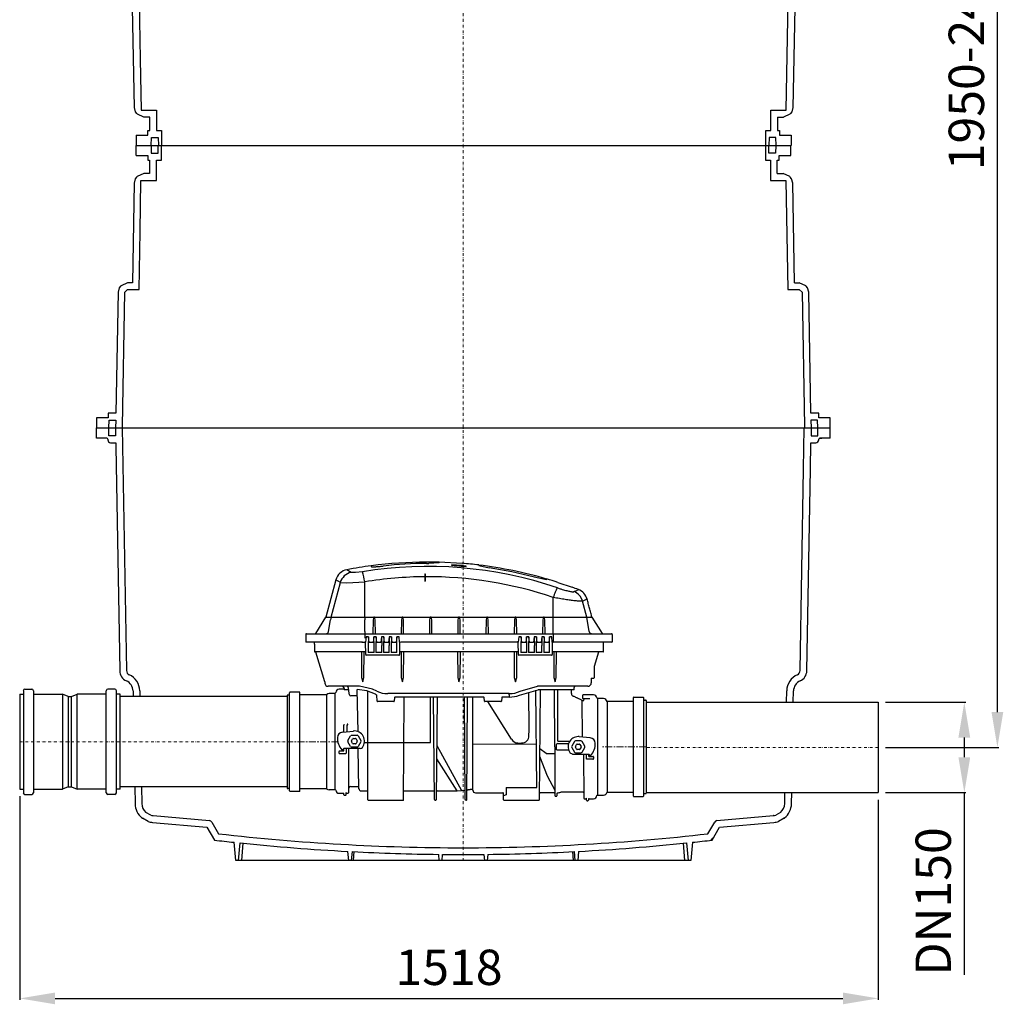
# Model space of a CAD drawing. Units: millimetres. Extents: x 19167 to 20955, y 18790 to 24079.
# Drawn here: x 19216 to 20955, y 20596 to 22337 of the extents above; entities that cross this region are included whole.
import ezdxf

# ---------------------------------------------------------------- set-up
doc = ezdxf.new("R2010")
doc.units = ezdxf.units.MM
doc.header["$LTSCALE"] = 10
doc.linetypes.add('MITTE', pattern=[2, 1.25, -0.25, 0.25, -0.25])
doc.linetypes.add('STRICHPUNKT', pattern=[1, 0.5, -0.25, 0, -0.25])
doc.layers.add('Bemaßung', color=5, linetype='Continuous', lineweight=15)
doc.styles.get("Standard").update_dxf_attribs({"font": 'romans.shx', "width": 0.8})
doc.dimstyles.new('ISO-25', dxfattribs={"dimtxt": 2.5, "dimasz": 2.5, "dimexe": 1.25, "dimexo": 0.625, "dimtad": 1, "dimtxsty": 'Standard', "dimcen": 2.5, "dimadec": 0, "dimazin": 0, "dimtfac": 1, "dimtmove": 0, "dimatfit": 3, "dimfxl": 0, "dimarcsym": 0})

# ---------------------------------------------------------------- blocks, each defined once
blk = doc.blocks.new('*D0')
at = {"layer": 'Bemaßung', "color": 0, "lineweight": -2, "transparency": 16777216}
for p, q in [((19215.6, 20963.6), (19215.6, 20603.5)), ((20734, 20957.5), (20734, 20603.5)), ((19278.1, 20606), (20671.5, 20606))]:
    blk.add_line(p, q, dxfattribs=at)
at = {"layer": 'Bemaßung', "color": 0, "transparency": 16777216}
for points in [[(19278.1, 20616.4), (19278.1, 20595.6), (19215.6, 20606)], [(20671.5, 20616.4), (20671.5, 20595.6), (20734, 20606)]]:
    blk.add_solid(points, dxfattribs=at)
at = {"layer": 'DEFPOINTS', "color": 0, "transparency": 16777216}
for p in [(19215.6, 20976.1), (20734, 20970), (20734, 20606)]:
    blk.add_point(p, dxfattribs=at)
at = {"layer": 'Bemaßung', "color": 0, "transparency": 16777216, "insert": (19974.8, 20652.9), "char_height": 62.5, "attachment_point": 5}
blk.add_mtext('1518', dxfattribs=at)
blk = doc.blocks.new('*D1')
at = {"layer": 'Bemaßung', "color": 0, "lineweight": -2, "transparency": 16777216}
for p, q in [((20450, 23500), (20947.1, 23500)), ((20944.6, 21112.5), (20944.6, 23437.5)), ((20746.5, 21050), (20947.1, 21050))]:
    blk.add_line(p, q, dxfattribs=at)
at = {"layer": 'Bemaßung', "color": 0, "transparency": 16777216}
for points in [[(20934.2, 23437.5), (20955, 23437.5), (20944.6, 23500)], [(20934.2, 21112.5), (20955, 21112.5), (20944.6, 21050)]]:
    blk.add_solid(points, dxfattribs=at)
at = {"layer": 'DEFPOINTS', "color": 0, "transparency": 16777216}
for p in [(20437.5, 23500), (20944.6, 23500), (20734, 21050)]:
    blk.add_point(p, dxfattribs=at)
at = {"layer": 'Bemaßung', "color": 0, "transparency": 16777216, "insert": (20897.8, 22275), "char_height": 62.5, "attachment_point": 5, "rotation": 90}
blk.add_mtext('1950-2450', dxfattribs=at)
blk = doc.blocks.new('*D2')
at = {"layer": 'Bemaßung', "color": 0, "lineweight": -2, "transparency": 16777216}
for p, q in [((20746.5, 21130), (20888.6, 21130)), ((20886.1, 21067.5), (20886.1, 21032.5)), ((20746.5, 20970), (20888.6, 20970)), ((20886.1, 20970), (20886.1, 20647.7))]:
    blk.add_line(p, q, dxfattribs=at)
at = {"layer": 'Bemaßung', "color": 0, "transparency": 16777216}
for points in [[(20875.7, 21067.5), (20896.5, 21067.5), (20886.1, 21130)], [(20875.7, 21032.5), (20896.5, 21032.5), (20886.1, 20970)]]:
    blk.add_solid(points, dxfattribs=at)
at = {"layer": 'DEFPOINTS', "color": 0, "transparency": 16777216}
for p in [(20734, 21130), (20734, 20970), (20886.1, 20970)]:
    blk.add_point(p, dxfattribs=at)
at = {"layer": 'Bemaßung', "color": 0, "transparency": 16777216, "insert": (20839.2, 20777.6), "char_height": 62.5, "attachment_point": 5, "rotation": 90}
blk.add_mtext('DN150', dxfattribs=at)
blk = doc.blocks.new('862523b - va')
at = {"color": 1, "linetype": 'STRICHPUNKT', "lineweight": 9}
for p, q in [((0, 0), (0, -2650)), ((-784.4, -2440), (-311.5, -2440)), ((734, -2450), (323.5, -2450))]:
    blk.add_line(p, q, dxfattribs=at)
for p, q in [((571, -1323), (574.4, -1130)), ((555.7, -1335), (566.1, -1335)), ((-578.4, -1367), (-578.4, -1385)), ((-578.7, -1403), (-578.7, -1385)), ((-578.4, -1385), (579.8, -1385)), ((555.3, -1435), (565.8, -1435)), ((570.7, -1447), (574.1, -1640)), ((585.9, -1628), (594.2, -1628)), ((-648.9, -1885), (648.9, -1885)), ((-648.9, -1903), (-648.9, -1885)), ((-626.8, -1899), (-626.8, -1885)), ((-615, -1885), (-615, -1899)), ((-603.1, -1885), (-602.5, -1917.6)), ((601.8, -1958), (603.1, -1885)), ((615, -1885), (615, -1899)), ((626.8, -1899), (626.8, -1885)), ((648.9, -1903), (648.9, -1885)), ((-630.6, -1903), (-648.9, -1903)), ((-628.6, -1905), (-628.6, -1906)), ((-615, -1899), (-626.8, -1899)), ((-623.6, -1911), (-614.6, -1911)), ((-614.6, -1911), (-614.5, -1917.6)), ((613.8, -1958), (614.6, -1911)), ((614.6, -1911), (623.6, -1911)), ((615, -1899), (626.8, -1899)), ((628.6, -1906), (628.6, -1905)), ((630.6, -1903), (634, -1903)), ((648.9, -1903), (630.6, -1903)), ((-614.5, -1917.6), (-607.6, -2314.4)), ((-602.5, -1917.6), (-595.6, -2314.2)), ((595.6, -2314.2), (601.8, -1958)), ((607.6, -2314.4), (613.8, -1958)), ((-42.6, -2122.4), (-65.1, -2122.4)), ((-42.6, -2123.3), (-60.9, -2124.4)), ((-1.8, -2124.4), (-42.6, -2122.2)), ((-198.2, -2140.4), (-205.7, -2135.7)), ((-190.7, -2140.8), (-198.2, -2140.4)), ((-178.1, -2139.3), (-190.7, -2140.8)), ((27.4, -2128.5), (45.6, -2132.3)), ((-225.1, -2153.8), (-242.8, -2219.8)), ((-217.4, -2158.3), (-225.1, -2153.8)), ((-217.4, -2158.3), (-205.8, -2158.8)), ((-205.8, -2158.8), (-174.3, -2157.2)), ((147.4, -2153.5), (125.6, -2149.1)), ((167.4, -2158.1), (192.5, -2166.6)), ((-172.7, -2263.9), (-173.9, -2263.9)), ((-172.6, -2285.9), (-172.7, -2263.9)), ((-167.5, -2254.4), (-168, -2269.7)), ((-157.8, -2269.7), (-158.2, -2254.4)), ((-153.9, -2254.4), (-154.5, -2269.7)), ((-144.7, -2254.4), (-144.3, -2269.7)), ((-140.5, -2254.4), (-141, -2269.7)), ((-131.2, -2254.4), (-130.8, -2269.7)), ((-127, -2254.4), (-127.5, -2269.7)), ((-117.3, -2269.7), (-117.7, -2254.4)), ((-112.6, -2263.9), (-110.7, -2263.4)), ((97.3, -2263.9), (95.5, -2263.4)), ((97.4, -2285.9), (97.3, -2263.9)), ((102.5, -2254.4), (102, -2269.7)), ((112.2, -2269.7), (111.8, -2254.4)), ((116.1, -2254.4), (115.5, -2269.7)), ((125.3, -2254.4), (125.7, -2269.7)), ((129.5, -2254.4), (129, -2269.7)), ((138.8, -2254.4), (139.2, -2269.7)), ((143, -2254.4), (142.5, -2269.7)), ((152.7, -2269.7), (152.3, -2254.4)), ((157.3, -2263.9), (159.1, -2263.9)), ((159.1, -2248.9), (159.1, -2263.9)), ((263.5, -2250.4), (263.5, -2263.4)), ((-245, -2333.8), (-260.7, -2281.6)), ((239, -2281.6), (231.4, -2306.6)), ((595.6, -2314.2), (595.6, -2314.2)), ((-245, -2333.8), (-244.9, -2336.1)), ((226.4, -2327.7), (226.4, -2335.9)), ((590.9, -2321.4), (590.9, -2321.4)), ((-778, -2349.8), (-778, -2530.2)), ((-775.1, -2346.9), (-763.1, -2346.9)), ((-760.1, -2349.8), (-760.1, -2530.2)), ((-631.3, -2530.2), (-631.3, -2349.8)), ((-616.3, -2346.9), (-628.4, -2346.9)), ((-613.4, -2530.2), (-613.4, -2349.8)), ((-584, -2350.2), (-583.8, -2360)), ((-572, -2350), (-571.8, -2360)), ((-211.5, -2343.9), (-210.9, -2346.9)), ((-201.6, -2355.8), (-202.6, -2347.9)), ((-185.6, -2422.3), (-187.7, -2347.7)), ((-170.5, -2349.7), (-187.7, -2347.7)), ((-160.7, -2347), (-183.5, -2341.9)), ((-155.4, -2356), (-170.5, -2349.7)), ((-168.7, -2542.9), (-168.8, -2350.4)), ((99.3, -2357.7), (132.2, -2347.9)), ((100.7, -2350.6), (131.3, -2341.9)), ((130.2, -2520.8), (128.4, -2349)), ((167, -2439.1), (167, -2347.9)), ((571.6, -2370), (572, -2350)), ((583.6, -2370), (584, -2350.2)), ((-784.4, -2356.1), (-778, -2356.1)), ((-784.4, -2356.1), (-784.4, -2523.9)), ((-760.1, -2356.1), (-708.5, -2356.1)), ((-698.7, -2360), (-708.5, -2356.1)), ((-708.5, -2356.1), (-708.5, -2523.9)), ((-698.7, -2360), (-698.7, -2520)), ((-698.7, -2360), (-692.7, -2360)), ((-692.7, -2360), (-683, -2356.1)), ((-692.7, -2520), (-692.7, -2360)), ((-631.3, -2356.1), (-683, -2356.1)), ((-683, -2523.9), (-683, -2356.1)), ((-607, -2356.1), (-613.4, -2356.1)), ((-607, -2523.9), (-607, -2356.1)), ((-311.5, -2360), (-607, -2360)), ((-311.5, -2358.3), (-311.5, -2521.8)), ((-308.1, -2357.3), (-310.5, -2357.3)), ((-289.6, -2352.2), (-306.1, -2352.2)), ((-241.8, -2356.9), (-289.1, -2356.9)), ((-241.8, -2356.9), (-241.8, -2523.1)), ((-105.5, -2542.9), (-104.5, -2360.9)), ((-50.8, -2542.1), (-52.6, -2360.9)), ((-47.5, -2542.1), (-45.6, -2360.9)), ((3.2, -2542.1), (2.3, -2360.9)), ((6.5, -2542.1), (7.2, -2360.9)), ((210.3, -2366.8), (213.3, -2366.8)), ((230.4, -2356.9), (211.9, -2356.9)), ((213.3, -2366.8), (213.7, -2363.8)), ((301.6, -2361.2), (318.1, -2361.2)), ((320.1, -2366.3), (322.5, -2366.3)), ((323.5, -2367.3), (323.5, -2530.8)), ((85.3, -2435.7), (43.4, -2368.9)), ((301.1, -2368.9), (254.2, -2368.9)), ((254.2, -2368.9), (254.2, -2529.2)), ((323.5, -2370), (734, -2370)), ((734, -2370), (734, -2530)), ((-210.5, -2409.8), (-211, -2410)), ((-210.5, -2409.8), (-210, -2408.9)), ((-210.5, -2409.8), (-210.5, -2409.8)), ((-206.1, -2410.2), (-205.1, -2410.2)), ((-204.3, -2408.8), (-205.1, -2408.7)), ((-204.1, -2409.2), (-204.3, -2408.8)), ((-212.4, -2453.1), (-211.4, -2451.9)), ((-202.4, -2529.9), (-202.4, -2451.9)), ((-184.6, -2523), (-185.9, -2451.9)), ((-46.5, -2446.7), (-3.4, -2526.4)), ((146.8, -2460.6), (135.2, -2452.8)), ((161.8, -2448.9), (162.2, -2535.4)), ((-11, -2526.9), (-46.7, -2470.1)), ((135.1, -2465.2), (148.4, -2500.2)), ((146.8, -2460.6), (161.9, -2460.5)), ((193.1, -2461.9), (189.2, -2460)), ((212.6, -2461.9), (213.3, -2539.9)), ((217.9, -2470.9), (217.9, -2461.9)), ((222, -2465.9), (221.8, -2461.9)), ((223.2, -2463.1), (222.2, -2461.9)), ((148.4, -2500.2), (162.2, -2525.4)), ((-784.4, -2523.9), (-778, -2523.9)), ((-760.1, -2523.9), (-708.5, -2523.9)), ((-698.7, -2520), (-708.5, -2523.9)), ((-698.7, -2520), (-692.7, -2520)), ((-692.7, -2520), (-683, -2523.9)), ((-631.3, -2523.9), (-683, -2523.9)), ((-607, -2523.9), (-613.4, -2523.9)), ((-311.5, -2520), (-607, -2520)), ((-581, -2520), (-580.5, -2549.4)), ((-569, -2520), (-568.5, -2549.2)), ((-308.1, -2522.8), (-310.5, -2522.8)), ((-241.8, -2523.1), (-289.1, -2523.1)), ((-775.1, -2533.1), (-763.1, -2533.1)), ((-616.3, -2533.1), (-628.4, -2533.1)), ((-289.6, -2527.8), (-306.1, -2527.8)), ((-211, -2533.6), (-211, -2532.1)), ((-207.1, -2533.6), (-207.1, -2529.9)), ((-180.6, -2526.9), (-169.8, -2526.9)), ((-11, -2526.9), (-3.4, -2526.4)), ((-3.4, -2526.4), (2.1, -2525.6)), ((75.6, -2533.7), (71.2, -2535.7)), ((161.2, -2530.4), (135.6, -2530.4)), ((166.5, -2530.4), (165.6, -2531.4)), ((165.6, -2531.4), (165.6, -2535.4)), ((211.7, -2529.1), (173.8, -2529)), ((214.3, -2540.9), (216.9, -2540.9)), ((217.9, -2543.4), (217.9, -2539.9)), ((221.4, -2541.9), (221.4, -2543.4)), ((222.4, -2540.9), (230.4, -2540.9)), ((254.2, -2529.2), (301.1, -2529.2)), ((301.6, -2536.8), (318.1, -2536.8)), ((320.1, -2531.8), (322.5, -2531.8)), ((323.5, -2530), (734, -2530)), ((568.5, -2549.2), (568.8, -2530)), ((580.5, -2549.4), (580.8, -2530)), ((4.3, -2543.1), (5.5, -2543.1)), ((218.9, -2544.4), (220.4, -2544.4)), ((-568.3, -2574.9), (-567.5, -2575.4)), ((-557.5, -2581), (-567.5, -2575.4)), ((-552.7, -2569.9), (-561.1, -2565.3)), ((-548.4, -2570.7), (-448.6, -2579.5)), ((448.6, -2579.5), (548.4, -2570.7)), ((548.4, -2570.7), (548.1, -2570.7)), ((561.1, -2565.3), (552.7, -2569.9)), ((567.5, -2575.4), (557.5, -2581)), ((567.5, -2575.4), (568.3, -2574.9)), ((-549.5, -2582.7), (-453.2, -2591.1)), ((-453.2, -2591.1), (-440.1, -2614)), ((-444.7, -2582), (-432.7, -2602.7)), ((432.7, -2602.7), (444.7, -2582)), ((440.1, -2614), (453.2, -2591.1)), ((453.2, -2591.1), (549.5, -2582.7)), ((438.3, -2614.2), (442.2, -2610.2)), ((-402.5, -2650), (-405.3, -2617.8)), ((-397.5, -2650), (-394.8, -2618.9)), ((-389.7, -2619.4), (-391.9, -2650)), ((391.9, -2650), (389.7, -2619.4)), ((394.8, -2618.9), (397.5, -2650)), ((405.3, -2617.8), (402.5, -2650)), ((-202.5, -2650), (-203.9, -2634)), ((-197.5, -2650), (-196.1, -2634.4)), ((-193.8, -2634.4), (-194.9, -2650)), ((-42.5, -2650), (-43.4, -2639.2)), ((-37.5, -2650), (-36.6, -2639.3)), ((36.6, -2639.3), (37.5, -2650)), ((43.4, -2639.2), (42.5, -2650)), ((194.9, -2650), (193.8, -2634.4)), ((196.1, -2634.4), (197.5, -2650)), ((203.9, -2634), (202.5, -2650)), ((-397.5, -2650), (-402.5, -2650)), ((-391.9, -2650), (-397.5, -2650)), ((-202.5, -2650), (-391.9, -2650)), ((-197.5, -2650), (-202.5, -2650)), ((-194.9, -2650), (-197.5, -2650)), ((-42.5, -2650), (-194.9, -2650)), ((-37.5, -2650), (-42.5, -2650)), ((37.5, -2650), (-37.5, -2650)), ((42.5, -2650), (37.5, -2650)), ((194.9, -2650), (42.5, -2650)), ((197.5, -2650), (194.9, -2650)), ((202.5, -2650), (197.5, -2650)), ((391.9, -2650), (202.5, -2650)), ((397.5, -2650), (391.9, -2650)), ((402.5, -2650), (397.5, -2650))]:
    blk.add_line(p, q)
at = {"color": 7, "linetype": 'Continuous'}
for p, q in [((-65.1, -2124.4), (-60.9, -2124.4)), ((-42.6, -2123.3), (-42.6, -2122.2)), ((-162.6, -2128.6), (-162.6, -2130.2)), ((-20.1, -2128), (-20.1, -2127.3)), ((-20.1, -2128.3), (-20.1, -2128)), ((-3.7, -2128.4), (-3.7, -2128.1)), ((-3.7, -2129.8), (-3.7, -2129.5)), ((4.9, -2129.8), (4.9, -2129.5)), ((27.4, -2127.3), (27.4, -2128.5)), ((-233.6, -2219.8), (-217.4, -2158.3)), ((-174.3, -2219.8), (-174.3, -2157.2)), ((-67.8, -2142.8), (-67.8, -2155.8)), ((-67.8, -2142.8), (-67.4, -2142.8)), ((-67.8, -2155.8), (-67.4, -2155.8)), ((-67.4, -2142.8), (-67.4, -2155.8)), ((147.4, -2153.5), (147.4, -2151.9)), ((159.1, -2248.9), (159.1, -2184.8)), ((218.4, -2219.8), (210.9, -2191.3)), ((-260.6, -2248.6), (-242.9, -2219.9)), ((-242.8, -2219.8), (-233.6, -2219.8)), ((-238.2, -2244.8), (-234.6, -2224.1)), ((-233.6, -2219.8), (-174.3, -2219.8)), ((-174.3, -2219.8), (-174.3, -2224.1)), ((-174.3, -2219.8), (-158.3, -2219.8)), ((-174.3, -2244.8), (-174.3, -2224.1)), ((-156.9, -2219.8), (-108.3, -2219.8)), ((-106.9, -2219.8), (-58.3, -2219.8)), ((-56.9, -2219.8), (-8.3, -2219.8)), ((-6.9, -2219.8), (41.7, -2219.8)), ((43.1, -2219.8), (91.7, -2219.8)), ((93.1, -2219.8), (141.7, -2219.8)), ((143.1, -2219.8), (159.1, -2219.8)), ((159.1, -2219.8), (218.4, -2219.8)), ((222.9, -2244.8), (218.4, -2219.8)), ((218.4, -2219.8), (227.6, -2219.8)), ((227.6, -2219.8), (245.4, -2248.6)), ((-174.3, -2244.8), (-174.3, -2248.9)), ((-277.3, -2263.9), (-278.2, -2263.9)), ((-271.6, -2263.9), (-277.3, -2263.9)), ((-277.2, -2248.9), (-276.3, -2248.9)), ((-276.3, -2248.9), (-270.9, -2248.9)), ((-265.2, -2263.9), (-271.6, -2263.9)), ((-270.9, -2248.9), (-264.5, -2248.9)), ((-259.3, -2263.9), (-265.2, -2263.9)), ((-264.5, -2248.9), (-258.3, -2248.9)), ((-253.4, -2263.9), (-259.3, -2263.9)), ((-258.3, -2248.9), (-252.4, -2248.9)), ((-178.4, -2263.9), (-253.4, -2263.9)), ((-252.4, -2248.9), (-174.3, -2248.9)), ((-178.4, -2263.9), (-173.9, -2263.9)), ((-174.3, -2248.9), (159.1, -2248.9)), ((-174.3, -2250.4), (-174.3, -2248.9)), ((-174.3, -2250.4), (-174.3, -2256.5)), ((-112.6, -2263.9), (-112.6, -2285.9)), ((-110.7, -2263.4), (95.5, -2263.4)), ((157.4, -2263.9), (157.4, -2285.9)), ((159.1, -2248.9), (237.2, -2248.9)), ((238.2, -2263.9), (159.1, -2263.9)), ((237.2, -2248.9), (243.1, -2248.9)), ((244.1, -2263.9), (238.2, -2263.9)), ((243.1, -2248.9), (249.3, -2248.9)), ((250, -2263.9), (244.1, -2263.9)), ((249.3, -2248.9), (255.7, -2248.9)), ((256.4, -2263.9), (250, -2263.9)), ((255.7, -2248.9), (261.1, -2248.9)), ((262.1, -2263.9), (256.4, -2263.9)), ((261.1, -2248.9), (262, -2248.9)), ((263, -2263.9), (262.1, -2263.9)), ((-172.6, -2280.9), (-262.5, -2280.9)), ((-168, -2269.7), (-168, -2282.1)), ((-157.8, -2282.1), (-157.8, -2269.7)), ((-154.5, -2269.7), (-154.5, -2282.1)), ((-144.3, -2282.1), (-144.3, -2269.7)), ((-141, -2269.7), (-141, -2282.1)), ((-130.8, -2282.1), (-130.8, -2269.7)), ((-127.5, -2269.7), (-127.5, -2282.1)), ((-117.3, -2282.1), (-117.3, -2269.7)), ((97.4, -2280.9), (-112.6, -2280.9)), ((102, -2269.7), (102, -2282.1)), ((112.2, -2282.1), (112.2, -2269.7)), ((115.5, -2269.7), (115.5, -2282.1)), ((125.7, -2282.1), (125.7, -2269.7)), ((129, -2269.7), (129, -2282.1)), ((139.2, -2282.1), (139.2, -2269.7)), ((142.5, -2269.7), (142.5, -2282.1)), ((152.7, -2282.1), (152.7, -2269.7)), ((237.8, -2280.9), (157.4, -2280.9)), ((247.3, -2280.9), (237.8, -2280.9)), ((-260.7, -2281.6), (-260.7, -2281.6)), ((-171.3, -2286.9), (-171.5, -2286.9)), ((-114, -2286.9), (-171.3, -2286.9)), ((-157.8, -2282.1), (-168, -2282.1)), ((-144.3, -2282.1), (-154.5, -2282.1)), ((-130.8, -2282.1), (-141, -2282.1)), ((-117.3, -2282.1), (-127.5, -2282.1)), ((-113.7, -2286.9), (-114, -2286.9)), ((98.7, -2286.9), (98.5, -2286.9)), ((156, -2286.9), (98.7, -2286.9)), ((112.2, -2282.1), (102, -2282.1)), ((125.7, -2282.1), (115.5, -2282.1)), ((139.2, -2282.1), (129, -2282.1)), ((152.7, -2282.1), (142.5, -2282.1)), ((156.3, -2286.9), (156, -2286.9)), ((231.4, -2306.6), (231.4, -2326.7)), ((-229.8, -2341.9), (-238.9, -2341.9)), ((-183.5, -2341.9), (-229.8, -2341.9)), ((-202.6, -2347.9), (-209.9, -2347.9)), ((-203.7, -2343.9), (-203.6, -2346.9)), ((-152.9, -2350.6), (-160.7, -2347)), ((159.1, -2341.9), (131.3, -2341.9)), ((193.6, -2347.9), (132.2, -2347.9)), ((136.1, -2347.9), (134.5, -2542.9)), ((214.6, -2341.9), (159.1, -2341.9)), ((161.8, -2448.9), (161.4, -2347.9)), ((195.3, -2347.9), (193.6, -2347.9)), ((220.1, -2341.9), (214.6, -2341.9)), ((-307.1, -2526.8), (-307.1, -2353.2)), ((-289.1, -2527.3), (-289.1, -2352.7)), ((-226.6, -2524.6), (-226.6, -2353.6)), ((-152.2, -2368), (-153.1, -2357.6)), ((81.2, -2354.9), (-133.4, -2354.9)), ((-121.5, -2361.8), (-122, -2368)), ((35.8, -2360.9), (-120.5, -2360.9)), ((-58.1, -2441.2), (-58.1, -2360.9)), ((16.9, -2444.4), (16.9, -2360.9)), ((37.3, -2368), (36.8, -2361.8)), ((68, -2361.8), (67.5, -2368)), ((81.2, -2360.9), (69, -2360.9)), ((81.2, -2356.9), (81.2, -2354.9)), ((81.2, -2356.9), (81.2, -2359.9)), ((81.2, -2359.9), (81.2, -2360.9)), ((210.9, -2431.6), (210.3, -2366.8)), ((211.4, -2363.3), (211.4, -2357.4)), ((224.1, -2363.9), (211.9, -2363.8)), ((237.4, -2363.4), (237.4, -2534.4)), ((301.1, -2536.3), (301.1, -2361.7)), ((319.1, -2535.8), (319.1, -2362.2)), ((-123, -2368.9), (-151.2, -2368.9)), ((66.5, -2368.9), (38.3, -2368.9)), ((-211, -2412.8), (-211, -2410)), ((-211, -2417.1), (-211, -2412.8)), ((-206.1, -2410.2), (-206.1, -2422.2)), ((-213.6, -2423), (-194.4, -2421)), ((-204.1, -2437.9), (-199.2, -2429.5)), ((-197.7, -2438.4), (-195.6, -2434.8)), ((-197.5, -2428.5), (-187.7, -2428.5)), ((-194.7, -2434.3), (-190.5, -2434.3)), ((-189.6, -2434.8), (-187.5, -2438.4)), ((-186, -2429.5), (-181.1, -2437.9)), ((224.4, -2433), (205.2, -2431)), ((-182.4, -2451.9), (-211.4, -2451.9)), ((-211.1, -2455.1), (-211.1, -2453.1)), ((-207.1, -2451.9), (-207.1, -2460.1)), ((-199.2, -2448.4), (-204.1, -2439.9)), ((-195.6, -2443.1), (-197.7, -2439.4)), ((-187.7, -2449.4), (-197.5, -2449.4)), ((-190.5, -2443.6), (-194.7, -2443.6)), ((-187.5, -2439.4), (-189.6, -2443.1)), ((-181.1, -2439.9), (-186, -2448.4)), ((-183.6, -2451.9), (-183.3, -2451.9)), ((-174.8, -2441.5), (-58.1, -2441.2)), ((129.4, -2444.2), (16.9, -2444.7)), ((16.9, -2525.4), (16.9, -2444.4)), ((164.9, -2448.9), (165, -2444.8)), ((186.5, -2455.1), (166.9, -2455.1)), ((167, -2439.1), (188.2, -2439.1)), ((167, -2442.8), (186.5, -2442.8)), ((196.8, -2439.5), (191.9, -2447.9)), ((191.9, -2449.9), (196.8, -2458.4)), ((198.3, -2448.4), (200.4, -2444.8)), ((200.4, -2453.1), (198.3, -2449.4)), ((208.3, -2438.5), (198.5, -2438.5)), ((201.3, -2444.3), (205.5, -2444.3)), ((205.5, -2453.6), (201.3, -2453.6)), ((206.4, -2444.8), (208.5, -2448.4)), ((208.5, -2449.4), (206.4, -2453.1)), ((214.9, -2447.9), (210, -2439.5)), ((210, -2458.4), (214.9, -2449.9)), ((-219.6, -2460.1), (-219.6, -2457.1)), ((-218.6, -2456.1), (-214.6, -2456.1)), ((-214.6, -2461.1), (-218.6, -2461.1)), ((-214.6, -2456.1), (-212.1, -2456.1)), ((-208.1, -2461.1), (-214.6, -2461.1)), ((193.1, -2461.9), (222.2, -2461.9)), ((198.5, -2459.4), (208.3, -2459.4)), ((229.4, -2470.9), (217.9, -2470.9)), ((222, -2465.9), (229.4, -2465.9)), ((230.4, -2466.9), (230.4, -2469.9)), ((75.6, -2520.8), (130.2, -2520.8)), ((75.6, -2520.8), (75.6, -2533.7)), ((71.3, -2542.9), (71.2, -2531.4)), ((-106.5, -2543.9), (-167.7, -2543.9)), ((133.5, -2543.9), (72.3, -2543.9))]:
    blk.add_line(p, q, dxfattribs=at)
at = {"color": 1, "linetype": 'MITTE', "lineweight": 9}
for p, q in [((-220.7, -2440), (-311.5, -2440)), ((323.5, -2449), (243.6, -2449))]:
    blk.add_line(p, q, dxfattribs=at)
for points in [[(-551.7, -1385), (-551.4, -1371), (-539.4, -1371), (-539, -1385)], [(553.1, -1385), (552.8, -1371), (540.8, -1371), (540.4, -1385)], [(-552.1, -1385), (-551.7, -1399), (-539.7, -1399), (-539.4, -1385)], [(552.8, -1385), (552.4, -1399), (540.4, -1399), (540.1, -1385)], [(-626.9, -1885), (-626.4, -1871), (-614.6, -1871), (-615.1, -1885)], [(626.9, -1885), (626.4, -1871), (614.6, -1871), (615.1, -1885)], [(-155.4, -2248.9), (-155.7, -2224.1), (-156.9, -2219.8), (-157.2, -2219.7), (-158, -2219.7), (-158.3, -2219.8), (-159.5, -2224.1), (-159.8, -2248.9)], [(-105.4, -2248.9), (-105.7, -2224.1), (-106.9, -2219.8), (-107.2, -2219.7), (-108, -2219.7), (-108.3, -2219.8), (-109.5, -2224.1), (-109.8, -2248.9)], [(-55.4, -2248.9), (-55.7, -2224.1), (-56.9, -2219.8), (-57.2, -2219.7), (-58, -2219.7), (-58.3, -2219.8), (-59.5, -2224.1), (-59.8, -2248.9)], [(-5.4, -2248.9), (-5.7, -2224.1), (-6.9, -2219.8), (-7.2, -2219.7), (-8, -2219.7), (-8.3, -2219.8), (-9.5, -2224.1), (-9.8, -2248.9)], [(44.6, -2248.9), (44.3, -2224.1), (43.1, -2219.8), (42.8, -2219.7), (42, -2219.7), (41.7, -2219.8), (40.5, -2224.1), (40.2, -2248.9)], [(94.6, -2249.1), (94.3, -2224.3), (93.1, -2220), (92.8, -2219.9), (92, -2219.9), (91.7, -2220), (90.5, -2224.3), (90.2, -2249.1)], [(144.6, -2248.9), (144.3, -2224.1), (143.1, -2219.8), (142.8, -2219.7), (142, -2219.7), (141.7, -2219.8), (140.5, -2224.1), (140.2, -2248.9)], [(-112.6, -2263.9), (-113.4, -2254.4), (-117.7, -2254.4), (-118.7, -2264.4), (-126, -2264.4), (-127, -2254.4), (-131.2, -2254.4), (-132.2, -2264.4), (-139.5, -2264.4), (-140.5, -2254.4), (-144.7, -2254.4), (-145.7, -2264.4), (-153, -2264.4), (-153.9, -2254.4), (-158.2, -2254.4), (-159.2, -2264.4), (-166.5, -2264.4), (-167.5, -2254.4), (-171.7, -2254.4), (-172.7, -2263.9)], [(157.3, -2263.9), (156.6, -2254.4), (152.3, -2254.4), (151.3, -2264.4), (144, -2264.4), (143, -2254.4), (138.8, -2254.4), (137.8, -2264.4), (130.5, -2264.4), (129.5, -2254.4), (125.3, -2254.4), (124.3, -2264.4), (117, -2264.4), (116.1, -2254.4), (111.8, -2254.4), (110.8, -2264.4), (103.5, -2264.4), (102.5, -2254.4), (98.3, -2254.4), (97.3, -2263.9)], [(-180.1, -2280.9), (-179.8, -2326.2), (-177.7, -2334.1), (-177.6, -2334.1), (-175.6, -2326.2), (-175.2, -2280.9)], [(-110.1, -2280.9), (-109.7, -2326.2), (-107.6, -2334.1), (-107.6, -2334.1), (-105.5, -2326.2), (-105.1, -2280.9)], [(-10.1, -2280.9), (-9.7, -2326.2), (-7.6, -2334.1), (-7.6, -2334.1), (-5.5, -2326.2), (-5.1, -2280.9)], [(89.9, -2280.9), (90.3, -2326.2), (92.4, -2334.1), (92.4, -2334.1), (94.5, -2326.2), (94.9, -2280.9)], [(159.9, -2280.9), (160.3, -2326.2), (162.4, -2334.1), (162.5, -2334.1), (164.5, -2326.2), (164.9, -2280.9)]]:
    blk.add_lwpolyline(points)
at = {"color": 7, "linetype": 'Continuous', "flags": 128}
for points in [[(166.7, -2167.8), (166.3, -2168.3), (165.7, -2169.1), (165.1, -2170.3), (164.4, -2171.7), (163.6, -2173.3), (162.8, -2175.3), (161.9, -2177.4), (161, -2179.7), (160, -2182.2), (159.1, -2184.8)], [(164.9, -2453.1), (164.9, -2451), (164.9, -2448.9)]]:
    blk.add_lwpolyline(points, dxfattribs=at)
for points in [[(-573, -1130, 0), (-571.2, -1232.4, 0), (-569.7, -1323, 0)], [(-581.7, -1318.3, 0), (-584.8, -1142, 0)], [(586.2, -1142, 0), (583.1, -1318.3, 0)], [(-564.7, -1335, 0), (-576.2, -1329.7, 0), (-577.3, -1328.9, 0), (-579.6, -1325.8, 0), (-581.7, -1318.3, 0)], [(-569.7, -1323, 0), (-557.9, -1323, 0), (-544.6, -1323, 0), (-544, -1323, 0), (-543.5, -1323, 0), (-542.9, -1323, 0), (-542.3, -1323, 0)], [(-542.3, -1323, 0), (-542.3, -1332, 0), (-542.3, -1341, 0), (-542.3, -1350, 0), (-542.3, -1359, 0)], [(543.7, -1359, 0), (543.7, -1350, 0), (543.7, -1341, 0), (543.7, -1332, 0), (543.7, -1323, 0)], [(543.7, -1323, 0), (544.3, -1323, 0), (544.9, -1323, 0), (549, -1323, 0), (549.3, -1323, 0), (549.7, -1323, 0), (552, -1323, 0), (556.5, -1323, 0), (561, -1323, 0), (565.7, -1323, 0), (571, -1323, 0)], [(583.1, -1318.3, 0), (581, -1325.8, 0), (578.7, -1328.9, 0), (577.6, -1329.7, 0), (566.1, -1335, 0)], [(-554.3, -1335, 0), (-554.5, -1335, 0), (-554.7, -1335, 0), (-554.9, -1335, 0), (-555.1, -1335, 0), (-564.7, -1335, 0)], [(-554.3, -1359, 0), (-554.3, -1351.2, 0), (-554.3, -1335, 0)], [(555.7, -1335, 0), (555.7, -1351.2, 0), (555.7, -1359, 0)], [(-578.4, -1367, 0), (-557.6, -1367, 0)], [(-557.6, -1367, 0), (-557.8, -1359, 0)], [(-557.8, -1359, 0), (-554.3, -1359, 0)], [(-542.3, -1359, 0), (-533.4, -1359, 0)], [(-533.4, -1359, 0), (-533.4, -1385, 0)], [(534.8, -1385, 0), (534.8, -1359, 0)], [(534.8, -1359, 0), (543.7, -1359, 0)], [(555.7, -1359, 0), (559.2, -1359, 0)], [(559.2, -1359, 0), (559, -1367, 0)], [(559, -1367, 0), (579.8, -1367, 0)], [(579.8, -1367, 0), (579.8, -1385, 0)], [(-533.7, -1411, 0), (-533.7, -1385, 0)], [(534.4, -1385, 0), (534.4, -1411, 0)], [(579.4, -1403, 0), (579.4, -1385, 0)], [(-578.7, -1403, 0), (-558, -1403, 0)], [(-558, -1403, 0), (-558.1, -1411, 0)], [(558.8, -1411, 0), (558.7, -1403, 0)], [(558.7, -1403, 0), (579.4, -1403, 0)], [(-558.1, -1411, 0), (-554.7, -1411, 0)], [(-554.7, -1411, 0), (-554.7, -1418.8, 0), (-554.7, -1435, 0)], [(-542.7, -1447, 0), (-542.7, -1438, 0), (-542.7, -1429, 0), (-542.7, -1420, 0), (-542.7, -1411, 0)], [(-542.7, -1411, 0), (-533.7, -1411, 0)], [(534.4, -1411, 0), (543.3, -1411, 0)], [(543.3, -1411, 0), (543.3, -1420, 0), (543.3, -1429, 0), (543.3, -1438, 0), (543.3, -1447, 0)], [(555.3, -1435, 0), (555.3, -1418.8, 0), (555.3, -1411, 0)], [(555.3, -1411, 0), (558.8, -1411, 0)], [(-565.1, -1435, 0), (-576.6, -1440.3, 0), (-577.6, -1441.1, 0), (-580, -1444.2, 0), (-582.1, -1451.7, 0)], [(-554.7, -1435, 0), (-554.9, -1435, 0), (-555.1, -1435, 0), (-555.3, -1435, 0), (-555.5, -1435, 0), (-565.1, -1435, 0)], [(582.8, -1451.7, 0), (580.7, -1444.2, 0), (578.3, -1441.1, 0), (577.3, -1440.3, 0), (565.8, -1435, 0)], [(-582.1, -1451.7, 0), (-585.2, -1628, 0)], [(-573.4, -1640, 0), (-571.6, -1537.6, 0), (-570, -1447, 0)], [(-570, -1447, 0), (-558.3, -1447, 0), (-544.9, -1447, 0), (-544.4, -1447, 0), (-543.8, -1447, 0), (-543.2, -1447, 0), (-542.7, -1447, 0)], [(543.3, -1447, 0), (543.9, -1447, 0), (544.5, -1447, 0), (548.6, -1447, 0), (549, -1447, 0), (549.3, -1447, 0), (551.7, -1447, 0), (556.2, -1447, 0), (560.7, -1447, 0), (565.4, -1447, 0), (570.7, -1447, 0)], [(585.9, -1628, 0), (582.8, -1451.7, 0)], [(-593.5, -1628, 0), (-604.9, -1633.3, 0), (-606, -1634.1, 0), (-608.3, -1637.2, 0), (-610.5, -1644.7, 0)], [(-585.2, -1628, 0), (-593.5, -1628, 0)], [(611.2, -1644.7, 0), (609, -1637.2, 0), (606.7, -1634.1, 0), (605.6, -1633.3, 0), (594.2, -1628, 0)], [(-610.5, -1644.7, 0), (-614.2, -1859, 0)], [(-602.6, -1885, 0), (-602.6, -1884, 0), (-602.6, -1882.4, 0), (-602.6, -1881.8, 0), (-598.5, -1644.9, 0)], [(-598.5, -1644.9, 0), (-593.5, -1640, 0)], [(-593.5, -1640, 0), (-573.4, -1640, 0)], [(574.1, -1640, 0), (594.2, -1640, 0)], [(594.2, -1640, 0), (599.2, -1644.9, 0)], [(599.2, -1644.9, 0), (603.3, -1881.8, 0), (603.3, -1882.4, 0), (603.3, -1884, 0), (603.3, -1885, 0)], [(614.9, -1859, 0), (611.2, -1644.7, 0)], [(-614.2, -1859, 0), (-623.4, -1859, 0), (-628.2, -1859, 0)], [(-628.2, -1859, 0), (-628.2, -1863, 0), (-628.2, -1867, 0)], [(628.9, -1859, 0), (624.1, -1859, 0), (614.9, -1859, 0)], [(628.9, -1867, 0), (628.9, -1863, 0), (628.9, -1859, 0)], [(-628.2, -1867, 0), (-646.7, -1867, 0), (-648.3, -1867, 0), (-648.9, -1867, 0)], [(-648.9, -1867, 0), (-648.9, -1885, 0)], [(648.9, -1867, 0), (648.3, -1867, 0), (628.9, -1867, 0)], [(648.9, -1885, 0), (648.9, -1867, 0)]]:
    blk.add_polyline3d(points)
for centre, radius, start, end in [((-630.6, -1905), 2, 0, 90), ((-623.6, -1906), 5, 180, 270), ((623.6, -1906), 5, 270, 0), ((630.6, -1905), 2, 90, 180), ((-587.6, -2314), 20, 181, 245.8493), ((-587.6, -2314.1), 8, 181, 245.8493), ((587.6, -2314.1), 8, 294.1507, 359), ((587.6, -2314), 20, 294.1507, 359), ((-604, -2350.5), 20, 1, 65.8493), ((-604, -2350.6), 32, 1, 65.8493), ((604, -2350.6), 32, 114.1507, 179), ((604, -2350.5), 20, 114.1507, 179), ((-775.1, -2349.8), 2.91, 90, 180), ((-763.1, -2349.8), 2.91, 0, 90), ((-628.4, -2349.8), 2.91, 90, 180), ((-616.3, -2349.8), 2.91, 0, 90), ((-775.1, -2530.2), 2.91, 180, 270), ((-763.1, -2530.2), 2.91, 270, 0), ((-628.4, -2530.2), 2.91, 180, 270), ((-616.3, -2530.2), 2.91, 270, 0), ((-546.5, -2548.8), 34, 181, 230.0499), ((-546.5, -2548.8), 22, 181, 228.4218), ((546.5, -2548.8), 22, 311.5782, 359), ((546.5, -2548.8), 34, 309.9501, 359), ((-546.5, -2548.8), 22, 253.5782, 265), ((546.3, -2547.1), 23.7, 274.2244, 285.6352), ((546.5, -2548.8), 22, 275, 286.4218), ((-546.5, -2548.8), 34, 251.1107, 265), ((-449, -2584.5), 5, 30, 85), ((449, -2584.5), 5, 95, 150), ((546.5, -2548.8), 34, 275, 288.8893), ((2.3, 1206.5), 3834, 263.4856, 269.9657), ((-2.3, 1206.5), 3834, 270.0343, 276.5144), ((2.3, 1206.5), 3846, 263.3955, 263.9162), ((2.3, 1206.5), 3846, 264.074, 266.9267), ((-2.3, 1206.5), 3846, 273.0733, 275.926), ((-2.3, 1206.5), 3846, 276.0838, 276.6045), ((2.3, 1206.5), 3846, 267.0426, 269.3186), ((2.3, 1206.5), 3846, 269.4211, 269.9658), ((-2.3, 1206.5), 3846, 270.0342, 270.5789), ((-2.3, 1206.5), 3846, 270.6814, 272.9574)]:
    blk.add_arc(centre, radius, start, end)
at = {"color": 7, "linetype": 'Continuous'}
for centre, radius, start, end in [((-68, -2820.1), 697.7, 89.7674, 97.7968), ((-57.3, -2866.3), 741.9, 90.6054, 96.4684), ((-62.6, -2871.9), 750, 83.1079, 85.3483), ((-201, -2160.2), 25, 100.9544, 165.0127), ((-193.1, -2165.2), 25.3, 101.6834, 164.2929), ((-62.6, -2871.9), 750, 97.6623, 100.9999), ((-62.6, -2841.4), 711.5, 71.1984, 99.3408), ((-314, -2177.8), 141.2, 8.3793, 15.832), ((-62.6, -2871.9), 745.8, 85.468, 86.7332), ((-62.6, -2871.9), 744.8, 85.4619, 86.7289), ((-81, -2631.6), 509.4, 80.2911, 81.2675), ((-0.5, -2627.8), 498, 89.3837, 90.3696), ((-62.6, -2871.9), 749.8, 73.7353, 83.1061), ((-67.1, -2866.6), 742.9, 74.9595, 81.2677), ((-62.6, -2836.7), 688.6, 90.4323, 99.33), ((-62.5, -2835.1), 687, 71.1894, 90.4141), ((-62.6, -2871.9), 750, 72.1381, 73.7398), ((-62.6, -2871.9), 750, 69.202, 70.1179), ((186.6, -2198), 25.3, 15.4773, 68.5938), ((194.8, -2194.2), 25, 14.9914, 69.2424), ((-184.6, -2232.7), 50.7, 165.244, 170.1665), ((-243, -2244), 4.94, 270.3824, 350.5842), ((227.8, -2244), 4.94, 189.4153, 269.6178), ((-277.2, -2250.4), 1.5, 90, 180), ((-278.2, -2263.4), 0.5, 180, 270), ((-262.7, -2264.7), 0.75, 90, 180.5), ((-261.2, -2248.2), 0.75, 270, 328.2381), ((246, -2248.2), 0.75, 211.7619, 270), ((247.4, -2264.7), 0.75, 359.5, 90), ((262, -2250.4), 1.5, 0, 90), ((263, -2263.4), 0.5, 270, 0), ((-262.5, -2280.2), 0.75, 180.5, 270), ((-261.6, -2281.9), 1, 16.7399, 90), ((-261.6, -2281.9), 1, 16.7418, 89.9989), ((240, -2281.9), 1.01, 90.2419, 162.8549), ((247.3, -2280.2), 0.75, 270, 359.5), ((230.4, -2326.7), 1, 270, 0), ((-238.9, -2335.9), 6, 182, 270), ((-219.6, -2353.1), 6, 90, 175.904), ((-213.5, -2343.9), 2, 1, 90), ((-209.9, -2346.9), 0.999, 180.9647, 269.9665), ((-205.7, -2343.9), 1.98, 0.5469, 89.5606), ((-202.6, -2346.9), 0.992, 180.5473, 269.5598), ((-133.4, -2308.9), 46, 245, 270), ((81.2, -2308.9), 46, 270, 295), ((195.3, -2346.9), 1, 270, 359), ((198.3, -2343.9), 2, 90, 179), ((220.4, -2335.9), 6, 270, 0), ((-310.5, -2358.3), 1, 90, 180), ((-310.5, -2358.3), 1, 90, 180), ((-308.1, -2356.3), 1, 270, 0), ((-306.1, -2353.2), 1, 90, 180), ((-289.6, -2352.7), 0.5, 0, 90), ((-237.3, -2360.9), 6, 90, 137.8689), ((-226.6, -2352.6), 1, 270, 355.904), ((-198.6, -2355.8), 3, 180, 270), ((-188.5, -2357.8), 1, 271.16, 1), ((-133.4, -2308.9), 52, 245, 247.0532), ((-154.1, -2357.7), 1, 5, 67.0532), ((-151.2, -2367.9), 1, 185, 270), ((-123, -2367.9), 1, 270, 355), ((-120.5, -2361.9), 1, 90, 175), ((35.8, -2361.9), 1, 5, 90), ((38.3, -2367.9), 1, 185, 270), ((66.5, -2367.9), 1, 270, 355), ((69, -2361.9), 1, 90, 175), ((81.2, -2308.9), 52, 270, 290.3569), ((196.4, -2354.8), 5, 180, 245), ((211.9, -2357.4), 0.5, 90, 180), ((211.9, -2363.3), 0.5, 180, 269), ((230.4, -2362.9), 6, 4.096, 90), ((237.4, -2362.4), 1, 184.096, 270), ((248, -2369.7), 6.25, 7.5846, 89.2113), ((301.6, -2361.7), 0.5, 90, 180), ((318.1, -2362.2), 1, 0, 90), ((320.1, -2365.3), 1, 180, 270), ((322.5, -2367.3), 1, 0, 90), ((322.5, -2367.3), 1, 0, 90), ((-205.1, -2409.2), 1, 272.5107, 0), ((-212.6, -2432.9), 9.99, 95.836, 177.134), ((-192.6, -2433.9), 30, 177.134, 222.7224), ((-192.6, -2438.9), 18, 322.0201, 95.836), ((96.5, -2429.4), 12.8, 209.3972, 269.4819), ((103.3, -2429.3), 12.9, 269.6616, 359.7355), ((203.4, -2448.9), 18, 90, 217.9799), ((203.4, -2448.9), 18, 84.164, 90), ((223.4, -2442.9), 9.99, 2.866, 84.164), ((-213.7, -2453.4), 1.3, 222.7224, 270), ((-213.7, -2453.4), 1.3, 270, 12.8168), ((-212.1, -2455.1), 1, 270, 0), ((-215.2, -2453.6), 4.15, 7.487, 24.169), ((-182.4, -2446.9), 4.99, 270, 322.0201), ((203.4, -2443.9), 30, 317.2776, 2.866), ((-218.6, -2457.1), 1, 90, 180), ((-218.6, -2460.1), 1, 180, 270), ((-208.1, -2460.1), 1, 270, 0), ((224.5, -2463.4), 1.3, 167.1822, 317.2776), ((229.4, -2466.9), 1, 0, 90), ((229.4, -2469.9), 1, 270, 0), ((-310.5, -2521.8), 1, 180, 270), ((-308.1, -2523.8), 1, 0, 90), ((-237.3, -2519.1), 6, 222.1311, 270), ((-226.6, -2525.6), 1, 4.096, 90), ((-199.3, -2522.1), 3, 90.39, 179.5), ((-185.7, -2520.1), 1, 1, 91.1559), ((-180.6, -2522.9), 4, 181, 270.3219), ((7.6, -2525.9), 1, 97.049, 179.75), ((15.9, -2524.7), 1, 0, 98), ((21.9, -2525.4), 5, 180, 270), ((-306.1, -2526.8), 1, 180, 270), ((-289.6, -2527.3), 0.5, 270, 0), ((-219.6, -2525.1), 6, 184.096, 270), ((-212, -2532.1), 1, 0, 90), ((-210, -2533.6), 1, 180, 270), ((-208.1, -2533.6), 1, 270, 0), ((-206.1, -2529.9), 1, 180, 270), ((-203.4, -2529.9), 1, 270.8243, 359.5), ((-169.8, -2527.9), 1, 0.25, 91.2375), ((-104.4, -2527.9), 1, 91.2331, 179.75), ((-51.8, -2527.9), 1, 23.847, 91.1496), ((-49.8, -2542.1), 1, 180.25, 270.7001), ((-48.5, -2542.1), 1, 270.696, 359.75), ((-46.4, -2527.9), 1, 91.2943, 156.2396), ((2.2, -2526.6), 1, 0.25, 97.0387), ((4.2, -2542.1), 1, 180.25, 270.7001), ((5.5, -2542.1), 1, 270.696, 359.75), ((70.2, -2531.4), 1, 0.25, 91.2375), ((135.6, -2531.4), 1, 90.8383, 179.75), ((161.2, -2531.4), 1, 0.25, 91.3307), ((163.2, -2535.4), 1, 180.25, 270.5), ((164.6, -2535.4), 1, 270.5485, 359.75), ((164.9, -2504.9), 25.5, 273.7405, 287.1181), ((173.8, -2534.1), 5, 90.0018, 107.114), ((211.7, -2530.6), 1.5, 0.5, 90.7749), ((214.3, -2539.9), 1, 180.5, 270.8265), ((216.9, -2539.9), 1, 270, 0), ((222.4, -2541.9), 1, 90, 180), ((230.4, -2534.9), 6, 270, 355.904), ((237.4, -2535.4), 1, 90, 175.904), ((248, -2528.3), 6.25, 270.7888, 352.4155), ((301.6, -2536.3), 0.5, 180, 270), ((318.1, -2535.8), 1, 270, 0), ((320.1, -2532.8), 1, 90, 180), ((322.5, -2530.8), 1, 270, 0), ((-167.7, -2542.9), 1, 180.25, 270), ((-106.5, -2542.9), 1, 270, 359.75), ((72.3, -2542.9), 1, 180.25, 270), ((133.5, -2542.9), 1, 270, 359.75), ((218.9, -2543.4), 1, 180, 270), ((220.4, -2543.4), 1, 270, 0)]:
    blk.add_arc(centre, radius, start, end, dxfattribs=at)
for centre, major_axis, ratio, start_param, end_param in [((-171.5, -2285.9), (1.09, 0), 0.916331, 3.141593, 4.712389), ((-113.7, -2285.9), (-1.09, 0), 0.916331, 1.570796, 3.141593), ((98.5, -2285.9), (1.09, 0), 0.916331, 3.141593, 4.712389), ((156.3, -2285.9), (-1.09, 0), 0.916331, 1.570796, 3.141593), ((103, -2463.1), (2.7, 303.2), 0.04288, -1.458901, -1.197617), ((-202.4, -2438.9), (2, 0), 0.999797, 2.618082, 3.665103), ((-197.5, -2430.5), (-1, 1.73), 0.999797, -0.523511, 0.523511), ((-194.7, -2435.3), (-0.5, 0.866), 0.999797, -0.523524, 0.523524), ((-190.5, -2435.3), (0.5, 0.866), 0.999797, -0.523524, 0.523524), ((-187.7, -2430.5), (1, 1.73), 0.999797, -0.523511, 0.523511), ((-182.8, -2438.9), (2, 0), 0.999797, -0.523511, 0.523511), ((-197.5, -2447.4), (1, 1.73), 0.999797, 2.618082, 3.665103), ((-196.8, -2438.9), (-1, 0), 0.999797, -0.523485, 0.523485), ((-194.7, -2442.6), (0.5, 0.866), 0.999797, 2.618069, 3.665116), ((-190.5, -2442.6), (-0.5, 0.866), 0.999797, 2.618069, 3.665116), ((-187.7, -2447.4), (-1, 1.73), 0.999797, 2.618082, 3.665103), ((-188.4, -2438.9), (-1, 0), 0.999797, 2.618107, 3.665078), ((119.9, -2429.3), (149.4, 0.7), 0.086917, 4.554021, 4.600171), ((167, -2444.8), (0.01, 2), 0.999695, 0.003272, 1.569705), ((193.6, -2448.9), (2, 0), 0.999797, 2.618082, 3.665103), ((198.5, -2440.5), (-1, 1.73), 0.999797, -0.523511, 0.523511), ((199.2, -2448.9), (-1, 0), 0.999797, -0.523485, 0.523485), ((201.3, -2445.3), (-0.5, 0.866), 0.999797, -0.523524, 0.523524), ((201.3, -2452.6), (0.5, 0.866), 0.999797, 2.618069, 3.665116), ((205.5, -2445.3), (0.5, 0.866), 0.999797, -0.523524, 0.523524), ((205.5, -2452.6), (-0.5, 0.866), 0.999797, 2.618069, 3.665116), ((208.3, -2440.5), (1, 1.73), 0.999797, -0.523511, 0.523511), ((207.6, -2448.9), (-1, 0), 0.999797, 2.618107, 3.665078), ((213.2, -2448.9), (2, 0), 0.999797, -0.523511, 0.523511), ((198.5, -2457.4), (1, 1.73), 0.999797, 2.618082, 3.665103), ((208.3, -2457.4), (-1, 1.73), 0.999797, 2.618082, 3.665103)]:
    blk.add_ellipse(centre, major_axis=major_axis, ratio=ratio, start_param=start_param, end_param=end_param, dxfattribs=at)
for points, knots in [([(-162.6, -2130.2), (-162.6, -2130.2), (-162.4, -2130.4), (-161.6, -2130.5), (-160.2, -2130.6), (-158.4, -2130.5), (-156, -2130.4), (-153.4, -2130.3), (-150.4, -2130.1), (-147.3, -2129.8), (-144, -2129.5), (-141.9, -2129.2), (-140.9, -2129.1)], [0, 0, 0, 0, 0.100967, 0.201931, 0.302914, 0.403896, 0.504654, 0.605414, 0.706352, 0.807293, 0.903645, 1, 1, 1, 1]), ([(166.7, -2167.8), (167.7, -2168.1), (169.8, -2168.8), (173.2, -2169.9), (177.1, -2171.1), (181.1, -2172.2), (184.8, -2173.2), (188.1, -2173.9), (190.9, -2174.4), (193.2, -2174.7), (194.9, -2174.7), (195.5, -2174.6), (195.8, -2174.5)], [0, 0, 0, 0, 0.078439, 0.156873, 0.266529, 0.376158, 0.480884, 0.585585, 0.689181, 0.792762, 0.896379, 1, 1, 1, 1]), ([(195.8, -2174.5), (197, -2173.9), (199.4, -2172.8), (201.8, -2171.7), (203.3, -2171), (203.8, -2170.7), (203.7, -2170.8), (203.7, -2170.8)], [0, 0, 0, 0, 0.24576, 0.491763, 0.737764, 0.983522, 1, 1, 1, 1]), ([(210.9, -2191.3), (210.6, -2191.3), (209.9, -2191.4), (208.2, -2191.5), (206.1, -2191.4), (203.6, -2191.3), (200.6, -2191), (197.2, -2190.7), (193.5, -2190.2), (189.4, -2189.7), (185, -2189.1), (180.3, -2188.4), (175.3, -2187.6), (170.1, -2186.7), (164.6, -2185.8), (160.9, -2185.1), (159.1, -2184.8)], [0, 0, 0, 0, 0.069488, 0.139163, 0.20865, 0.277993, 0.347523, 0.416869, 0.486572, 0.556459, 0.626167, 0.698773, 0.77158, 0.844193, 0.922096, 1, 1, 1, 1]), ([(219, -2187.7), (218.9, -2187.7), (218.8, -2187.8), (217.8, -2188.2), (216.2, -2188.9), (214, -2189.9), (211.9, -2190.8), (210.9, -2191.3)], [0, 0, 0, 0, 0.186775, 0.390114, 0.593522, 0.796863, 1, 1, 1, 1]), ([(-242.9, -2219.9), (-242.9, -2219.9), (-242.8, -2219.9), (-242.8, -2219.8), (-242.8, -2219.8), (-242.8, -2219.8)], [0, 0, 0, 0, 0.018606, 0.422436, 1, 1, 1, 1]), ([(-179.5, -2263.9), (-179.4, -2263.9), (-179.1, -2263.9), (-178.7, -2263.9), (-178.5, -2263.9), (-178.4, -2263.9), (-178.4, -2263.9), (-178.4, -2263.9)], [0, 0, 0, 0, 0.22404, 0.448073, 0.672102, 0.896122, 1, 1, 1, 1]), ([(-211.2, -2422.7), (-211.2, -2422.2), (-211.1, -2420.6), (-211.1, -2419.1), (-211, -2418.1)], [0, 0, 0, 0, 0.376658, 1, 1, 1, 1]), ([(166.9, -2455.1), (166.7, -2455.1), (166.4, -2455), (165.9, -2454.8), (165.7, -2454.7), (165.4, -2454.4), (165.3, -2454.3), (165.2, -2454.1), (165.1, -2454), (165, -2453.7), (165, -2453.6), (164.9, -2453.3), (164.9, -2453.2), (164.9, -2453.1)], [0, 0, 0, 0, 0.25, 0.25, 0.5, 0.5, 0.625, 0.625, 0.75, 0.75, 0.875, 0.875, 1, 1, 1, 1])]:
    blk.add_open_spline(points, degree=3, knots=knots, dxfattribs=at)
for points, degree in [([(227.6, -2219.8), (219, -2187.7)], 1), ([(-242.8, -2219.8), (-242.8, -2219.8)], 1), ([(-278.7, -2250.4), (-278.7, -2263.4)], 1), ([(-263.4, -2264.7), (-263.3, -2280.2)], 1), ([(248.1, -2280.2), (248.2, -2264.7)], 1), ([(226.4, -2327.7), (230.4, -2327.7)], 1), ([(-210.9, -2347.1), (-219.6, -2347.1)], 1), ([(191.4, -2354.8), (191.4, -2347.9)], 1), ([(196.3, -2346.9), (196.3, -2343.9)], 1), ([(220.4, -2341.9), (220.1, -2341.9)], 1), ([(226, -2336.1), (226.4, -2335.9)], 1), ([(-226.6, -2354.9), (-237.3, -2354.9)], 1), ([(-188.5, -2358.8), (-198.6, -2358.8)], 1), ([(210.3, -2366.8), (194.3, -2359.3)], 1), ([(248.1, -2363.4), (237.4, -2363.4)], 1), ([(-211, -2418.1), (-211, -2417.1)], 1), ([(164.9, -2448.9), (164.9, -2448.9), (164.9, -2448.9), (164.9, -2448.9)], 3), ([(-226.6, -2525.1), (-237.3, -2525.1)], 1), ([(-199.3, -2519.1), (-185.7, -2519.1)], 1), ([(7.5, -2524.9), (15.8, -2523.7)], 1), ([(-219.6, -2531.1), (-212, -2531.1)], 1), ([(-210, -2534.6), (-208.1, -2534.6)], 1), ([(-206.1, -2530.9), (-203.4, -2530.9)], 1), ([(-104.4, -2526.9), (-51.8, -2526.9)], 1), ([(-46.4, -2526.9), (-11, -2526.9)], 1), ([(21.9, -2530.4), (70.2, -2530.4)], 1), ([(163.2, -2536.4), (164.6, -2536.4)], 1), ([(173.8, -2529.1), (173.8, -2529)], 1), ([(237.4, -2534.4), (248.1, -2534.4)], 1), ([(-49.8, -2543.1), (-48.5, -2543.1)], 1)]:
    blk.add_open_spline(points, degree=degree, dxfattribs=at)

msp = doc.modelspace()

# ---------------------------------------------------------------- block references
msp.add_blockref('862523b - va', (20000, 23500))

# ---------------------------------------------------------------- dimensions: what is measured, and where the dimension line sits
at = {"layer": 'Bemaßung'}
for base, p1, p2, text, picture, middle in [((20944.6, 23500), (20734, 21050), (20437.5, 23500), '1950-<>', '*D1', (20897.8, 22275)), ((20886.1, 20970), (20734, 21130), (20734, 20970), 'DN150', '*D2', (20839.2, 20777.6))]:
    dim = msp.add_linear_dim(base=base, p1=p1, p2=p2, angle=90, text=text, dimstyle='ISO-25', override={"dimscale": 25, "dimexe": 0.1, "dimexo": 0.5, "dimdec": 0, "dimtdec": 0}, dxfattribs=at)
    dim.commit()
    dim.dimension.update_dxf_attribs({"geometry": picture, "text_midpoint": middle})
dim = msp.add_linear_dim(base=(20734, 20606), p1=(19215.6, 20976.1), p2=(20734, 20970), dimstyle='ISO-25', override={"dimscale": 25, "dimexe": 0.1, "dimexo": 0.5, "dimdec": 0, "dimtdec": 0}, dxfattribs=at)
dim.commit()
dim.dimension.update_dxf_attribs({"geometry": '*D0', "text_midpoint": (19974.8, 20652.9)})

doc.saveas('drawing.dxf')
